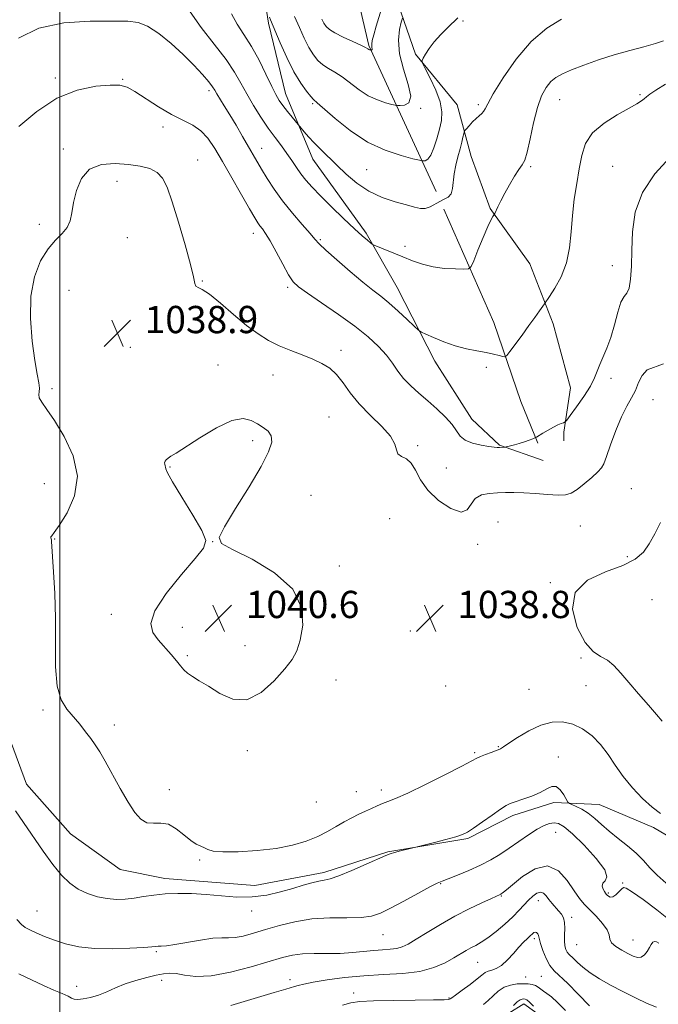
# Model space of a CAD drawing. Extents: x 2119800 to 2122700, y 337300 to 340200.
# Drawn here: x 2121488 to 2121676, y 339192 to 339481 of the extents above; entities that cross this region are included whole.
import ezdxf

# ---------------------------------------------------------------- set-up
doc = ezdxf.new("R2010")
doc.units = 0
doc.header["$MEASUREMENT"] = 0
for name, color, linetype, lineweight in [('DTM HARD BREAKLINE', 7, 'Continuous', 0), ('DTM SPOT ELEVATION', 2, 'Continuous', 13), ('GRID LINE', 7, 'Continuous', 0), ('INDEX CONTOUR', 41, 'Continuous', 13), ('INTERMEDIATE CONTOUR', 44, 'Continuous', 0), ('SPOT ELEVATION', 7, 'Continuous', 0)]:
    doc.layers.add(name, color=color, linetype=linetype, lineweight=lineweight)
doc.styles.add('Style-ITALICS', font='ITALICS.shx')

# ---------------------------------------------------------------- blocks, each defined once
blk = doc.blocks.new('SPOT')
at = {"layer": 'SPOT ELEVATION'}
for p, q in [((-3.91, -3.91), (3.82, 3.81)), ((-1.65, 3.77), (1.72, -3.93))]:
    blk.add_line(p, q, dxfattribs=at)

msp = doc.modelspace()

# ---------------------------------------------------------------- linework, layer by layer
at = {"layer": 'DTM HARD BREAKLINE'}
for points in [[(2121610.48, 339431.03, 1029.1), (2121590.71, 339473.88, 1023.83), (2121583.41, 339505.33, 1016.79), (2121589.86, 339527.88, 1014.28), (2121590.03, 339550.48, 1009.26), (2121586.45, 339574.37, 1006.25), (2121619.07, 339570.36, 1009.76), (2121640.31, 339556.38, 1013.03), (2121663.91, 339522.3, 1018.3), (2121699.03, 339515.76, 1024.58), (2121722.86, 339511.81, 1028.6), (2121758.05, 339516.57, 1033.12), (2121786.16, 339517.97, 1036.4)], [(2121676.247, 339512.038, 1021.755), (2121655.499, 339521.016, 1020.915), (2121646.454, 339525.568, 1019.655), (2121632.911, 339529.844, 1019.095), (2121613.17, 339531.448, 1018.325), (2121606.545, 339528.175, 1019.165), (2121599.769, 339519.807, 1020.565), (2121596.566, 339508.069, 1022.175), (2121597.691, 339490.899, 1024.555), (2121604.456, 339471.319, 1027.845), (2121616.666, 339456.473, 1028.965), (2121620.704, 339441.257, 1030.995), (2121626.373, 339425.993, 1031.905), (2121637.929, 339409.738, 1032.815), (2121644.847, 339392.119, 1034.635), (2121649.856, 339373.356, 1035.405), (2121647.974, 339360.36, 1036.175), (2121647.898, 339357.795, 1036.245)], [(2121641.876, 339352.017, 1036.665), (2121629.053, 339356.575, 1035.895), (2121620.917, 339364.13, 1035.335), (2121610.136, 339381.168, 1034.565), (2121599.072, 339402.811, 1033.165), (2121589.93, 339418.755, 1031.695), (2121574.273, 339440.535, 1030.785), (2121566.274, 339459.789, 1029.245), (2121561.241, 339480.418, 1028.265), (2121558.431, 339498.474, 1027.285)], [(2121612.709, 339425.815, 1030.925), (2121627.4, 339392.57, 1032.955), (2121635.282, 339369.348, 1035.335), (2121640.353, 339357.077, 1036.105)], [(2121484.85, 339271.602, 1036.385), (2121490.27, 339257.021, 1036.805), (2121503.214, 339242.428, 1036.945), (2121517.743, 339231.967, 1037.225), (2121530.829, 339229.281, 1036.525), (2121557.31, 339227.245, 1036.805), (2121577.485, 339231.037, 1036.385), (2121596.266, 339237.169, 1036.105), (2121619.787, 339241.072, 1035.825), (2121632.943, 339247.788, 1035.545), (2121644.968, 339251.613, 1035.545), (2121658.325, 339251.009, 1036.945), (2121674.218, 339244.269, 1037.645), (2121690.65, 339234.588, 1039.325)], [(2121642.491, 339188, 1023.925), (2121636.216, 339192.535, 1023.365), (2121627.357, 339187.074, 1024.345)]]:
    msp.add_polyline3d(points, dxfattribs=at)
at = {"layer": 'DTM SPOT ELEVATION'}
for p in [(2121618.36, 339481.02, 1028.3), (2121498.75, 339464.27, 1035.7), (2121518.45, 339463.92, 1035.9), (2121543.83, 339460.55, 1034.4), (2121646.7, 339457.96, 1032.9), (2121670.28, 339459.38, 1033.8), (2121574.27, 339456.82, 1028.2), (2121605.93, 339455.44, 1026.1), (2121622.9, 339456.47, 1029.7), (2121530.297, 339449.96, 1036.525), (2121501.037, 339443.501, 1037.575), (2121559.26, 339443.68, 1033.3), (2121540.48, 339440.23, 1037.4), (2121638.22, 339438.28, 1032.2), (2121662.28, 339438.43, 1035.2), (2121590.09, 339437.42, 1028.9), (2121516.84, 339433.97, 1038.7), (2121494.07, 339421.36, 1037.5), (2121519.88, 339417.47, 1038.9), (2121556.78, 339418.72, 1036.6), (2121576.51, 339416.86, 1033.8), (2121601.36, 339414.89, 1031.6), (2121662.14, 339409.182, 1035.195), (2121541.85, 339404.71, 1037.9), (2121502.756, 339401.996, 1039.255), (2121566.86, 339402.85, 1036.3), (2121520.7, 339385.24, 1038.8), (2121582.56, 339384.4, 1037.5), (2121546.43, 339380.1, 1039.4), (2121562.571, 339377.12, 1038.835), (2121625.19, 339379.39, 1034.5), (2121661.82, 339376.1, 1036.4), (2121497.73, 339373.08, 1038.4), (2121674.115, 339369.897, 1038.975), (2121579.02, 339364.84, 1039.1), (2121556.643, 339357.855, 1040.375), (2121605.09, 339356.42, 1037.7), (2121532.381, 339350.103, 1040.095), (2121613.51, 339349.78, 1036.8), (2121495.51, 339345.22, 1036.8), (2121667.79, 339343.78, 1039.3), (2121573.792, 339341.784, 1039.045), (2121596.84, 339334.97, 1039.5), (2121628.58, 339333.93, 1039.3), (2121652.82, 339332.78, 1039.1), (2121498.48, 339329.02, 1038.1), (2121544.865, 339328.219, 1040.025), (2121622.63, 339327.44, 1038.5), (2121666.56, 339323.77, 1039.7), (2121582.11, 339321.06, 1039.4), (2121644, 339316.18, 1039.9), (2121673.81, 339311.2, 1041.2), (2121515.13, 339306.86, 1039.7), (2121560.15, 339306.35, 1040.9), (2121535.96, 339303.09, 1040.4), (2121602.94, 339302.01, 1038.7), (2121554.37, 339297.69, 1040.9), (2121537.5, 339294.77, 1040.2), (2121652.94, 339294.05, 1039.9), (2121581.04, 339287.57, 1039.1), (2121613.22, 339285.83, 1038.7), (2121637.74, 339284.81, 1039.3), (2121654.46, 339285.88, 1039.4), (2121495.13, 339278.8, 1037.7), (2121516.02, 339274.36, 1038.4), (2121628.76, 339267.99, 1038.1), (2121555.09, 339266.81, 1039.5), (2121621.79, 339266.25, 1038.2), (2121646.36, 339264.98, 1036.5), (2121532.18, 339255.35, 1038.7), (2121587.09, 339254.83, 1038.9), (2121594.36, 339255.3, 1038.5), (2121575.31, 339251.76, 1039.6), (2121645.56, 339242.89, 1033.1), (2121541.05, 339234.73, 1037.8), (2121611.76, 339227.81, 1033.9), (2121665.17, 339227.99, 1034.1), (2121629.58, 339224.21, 1031.9), (2121660.98, 339225.07, 1034.2), (2121640.494, 339222.815, 1029.315), (2121493.3, 339219.81, 1034.9), (2121556.35, 339219.81, 1035.4), (2121650.22, 339217.91, 1030.4), (2121594.87, 339212.8, 1033.2), (2121639.29, 339211.685, 1027.635), (2121651.72, 339209.87, 1031.1), (2121668.26, 339211.25, 1032.8), (2121528.33, 339207.88, 1033.8), (2121622.664, 339204.733, 1029.105), (2121529.91, 339199.39, 1031.5), (2121567.59, 339199.61, 1030.5), (2121636.766, 339200.375, 1026.795), (2121641.34, 339200.56, 1027.1), (2121504.99, 339197.62, 1032.6), (2121586.273, 339195.737, 1028.475), (2121614.253, 339194.254, 1028.125)]:
    msp.add_point(p, dxfattribs=at)
at = {"layer": 'GRID LINE', "flags": 128}
msp.add_lwpolyline([(2121500, 337500), (2121500, 340000)], dxfattribs=at)
at = {"layer": 'INDEX CONTOUR', "flags": 128}
for points, elevation in [([(2121647.214, 339481.6), (2121642.978, 339478.928), (2121638.388, 339475.015), (2121633.951, 339469.83), (2121630.096, 339464.322), (2121627.231, 339459.668), (2121625.611, 339456.748), (2121624.851, 339455.223), (2121624.413, 339454.451), (2121623.851, 339453.871), (2121623.096, 339453.256), (2121622.171, 339452.464), (2121621.127, 339451.419), (2121620.12, 339450.316), (2121619.336, 339449.42), (2121618.9, 339448.896), (2121618.697, 339448.515), (2121618.553, 339447.953), (2121618.325, 339446.94), (2121617.97, 339445.455), (2121617.477, 339443.527), (2121616.862, 339441.218), (2121616.245, 339438.703), (2121615.771, 339436.184), (2121615.305, 339431.855), (2121614.872, 339430.333), (2121614.034, 339429.354), (2121612.868, 339428.698), (2121611.516, 339428.078), (2121608.682, 339426.522), (2121607.287, 339426.018), (2121605.884, 339425.985), (2121604.169, 339426.371), (2121601.773, 339427.064), (2121598.468, 339427.996), (2121594.615, 339429.274), (2121590.72, 339431.051), (2121587.193, 339433.4), (2121584.069, 339436.075), (2121581.29, 339438.751), (2121576.608, 339443.314), (2121574.691, 339445.251), (2121573.062, 339447.006), (2121571.771, 339448.478), (2121569.963, 339450.638), (2121568.215, 339452.795), (2121566.839, 339454.518), (2121565.508, 339456.235), (2121564.439, 339457.735), (2121563.436, 339459.425), (2121562.205, 339461.865), (2121560.531, 339465.405), (2121558.506, 339469.553), (2121556.298, 339473.609), (2121554.082, 339477.056), (2121552.045, 339480.117), (2121550.382, 339483.198)], 1030), ([(2121533.108, 339345.765), (2121535.865, 339341.274), (2121539.101, 339336.011), (2121541.732, 339331.432), (2121542.847, 339328.506), (2121542.214, 339326.274), (2121539.772, 339323.296), (2121535.715, 339318.591), (2121531.263, 339313.008), (2121527.893, 339307.86), (2121526.705, 339304.131), (2121527.298, 339301.51), (2121528.896, 339299.362), (2121532.698, 339295.064), (2121534.299, 339293.188), (2121535.456, 339291.711), (2121536.402, 339290.548), (2121537.467, 339289.557), (2121538.943, 339288.578), (2121540.964, 339287.387), (2121543.621, 339285.746), (2121546.956, 339283.64), (2121550.799, 339281.953), (2121554.927, 339281.794), (2121559.09, 339283.877), (2121562.925, 339287.329), (2121566.041, 339290.886), (2121568.174, 339293.642), (2121569.562, 339296.138), (2121570.569, 339299.274), (2121571.314, 339303.684), (2121570.948, 339308.92), (2121568.376, 339314.266), (2121563.031, 339319.084), (2121556.457, 339323.048), (2121550.725, 339325.912), (2121547.502, 339327.694), (2121546.836, 339329.471), (2121548.374, 339332.586), (2121551.629, 339337.897), (2121555.591, 339344.322), (2121559.123, 339350.295), (2121561.32, 339354.597), (2121562.215, 339357.407), (2121562.077, 339359.251), (2121561.17, 339360.601), (2121559.745, 339361.703), (2121558.048, 339362.751), (2121556.205, 339363.796), (2121553.859, 339364.336), (2121550.541, 339363.732), (2121546.03, 339361.614), (2121541.131, 339358.701), (2121534.158, 339354.225), (2121532.631, 339353.266), (2121531.806, 339352.719), (2121531.258, 339352.261), (2121530.908, 339351.816), (2121530.767, 339351.368), (2121530.82, 339350.911), (2121530.966, 339350.465), (2121531.08, 339350.056), (2121531.15, 339349.579), (2121531.635, 339348.402), (2121533.108, 339345.765)], 1040), ([(2121676.338, 339333.78), (2121674.626, 339330.529), (2121673.022, 339327.568), (2121671.284, 339325.127), (2121668.888, 339323.088), (2121665.242, 339321.247), (2121660.136, 339319.341), (2121654.909, 339316.877), (2121651.288, 339313.301), (2121650.512, 339308.368), (2121651.886, 339303.043), (2121654.231, 339298.599), (2121656.567, 339295.942), (2121658.72, 339294.514), (2121660.717, 339293.392), (2121662.622, 339291.806), (2121664.644, 339289.612), (2121667.026, 339286.819), (2121669.883, 339283.532), (2121672.788, 339280.219), (2121675.183, 339277.447), (2121676.789, 339275.536)], 1040), ([(2121550.19, 339192.051), (2121557.045, 339194.109), (2121562.916, 339195.853), (2121566.406, 339196.866), (2121568.94, 339197.579), (2121569.966, 339197.884), (2121571.654, 339198.313), (2121574.402, 339198.879), (2121578.477, 339199.568), (2121583.574, 339200.254), (2121589.248, 339200.789), (2121595.069, 339201.097), (2121600.662, 339201.408), (2121605.668, 339202.027), (2121609.802, 339203.158), (2121613.101, 339204.593), (2121615.68, 339206.022), (2121619.259, 339208.144), (2121620.664, 339208.938), (2121622.085, 339209.689), (2121623.699, 339210.606), (2121625.675, 339211.925), (2121628.09, 339213.787), (2121630.663, 339215.959), (2121633.017, 339218.113), (2121634.875, 339219.987), (2121637.621, 339222.97), (2121638.865, 339224.168), (2121640.05, 339225.027), (2121641.102, 339225.351), (2121641.979, 339225.017), (2121642.769, 339224.191), (2121643.585, 339223.115), (2121644.513, 339221.993), (2121646.424, 339219.835), (2121647.222, 339218.826), (2121647.82, 339217.726), (2121648.161, 339216.367), (2121648.221, 339214.653), (2121648.142, 339212.779), (2121648.1, 339211.017), (2121648.237, 339209.584), (2121648.531, 339208.492), (2121648.924, 339207.7), (2121649.38, 339207.136), (2121650.787, 339205.846), (2121651.929, 339204.708), (2121653.508, 339203.243), (2121655.638, 339201.578), (2121658.389, 339199.817), (2121661.643, 339197.991), (2121665.24, 339196.113), (2121668.965, 339194.242), (2121672.406, 339192.621), (2121675.096, 339191.537)], 1030)]:
    msp.add_lwpolyline(points, dxfattribs=dict(at, elevation=elevation))
at = {"layer": 'INTERMEDIATE CONTOUR', "flags": 128}
for points, elevation in [([(2121596.076, 339490.083), (2121592.892, 339479.531), (2121592.167, 339477.014), (2121591.743, 339475.339), (2121591.561, 339474.242), (2121591.551, 339473.495), (2121591.673, 339472.711), (2121591.633, 339472.561), (2121591.533, 339472.506), (2121591.318, 339472.506), (2121591.096, 339472.561), (2121590.907, 339472.625), (2121590.696, 339472.724), (2121590.423, 339472.89), (2121589.771, 339473.242), (2121588.362, 339473.923), (2121585.999, 339475.005), (2121583.22, 339476.295), (2121580.749, 339477.531), (2121579.13, 339478.525), (2121578.186, 339479.407), (2121577.558, 339480.38), (2121576.934, 339481.631)], 1024), ([(2121677.185, 339475.248), (2121674.798, 339474.429), (2121671.416, 339473.504), (2121667.275, 339472.431), (2121662.718, 339471.15), (2121658.097, 339469.651), (2121653.79, 339468.093), (2121650.182, 339466.686), (2121647.535, 339465.552), (2121645.63, 339464.499), (2121644.121, 339463.253), (2121642.726, 339461.539), (2121641.404, 339459.091), (2121640.177, 339455.642), (2121639.061, 339451.147), (2121638.07, 339446.432), (2121637.216, 339442.543), (2121636.477, 339440.198), (2121635.712, 339438.81), (2121634.739, 339437.464), (2121633.45, 339435.464), (2121631.999, 339432.999), (2121630.607, 339430.478), (2121629.459, 339428.257), (2121628.593, 339426.479), (2121627.701, 339424.567), (2121627.541, 339424.265), (2121627.123, 339423.705), (2121626.59, 339422.74), (2121625.655, 339420.73), (2121624.27, 339417.477), (2121622.746, 339413.776), (2121621.485, 339410.669), (2121620.713, 339408.939), (2121619.961, 339408.305), (2121618.582, 339408.225), (2121616.129, 339408.266), (2121612.947, 339408.44), (2121609.575, 339408.869), (2121606.442, 339409.638), (2121603.519, 339410.664), (2121600.662, 339411.826), (2121592.245, 339415.285), (2121591.692, 339415.574), (2121591.187, 339415.952), (2121590.301, 339416.666), (2121588.799, 339417.956), (2121586.49, 339420.06), (2121583.323, 339423.073), (2121579.797, 339426.51), (2121576.55, 339429.739), (2121574.069, 339432.29), (2121572.235, 339434.324), (2121570.778, 339436.159), (2121569.455, 339438.061), (2121568.131, 339440.07), (2121566.701, 339442.173), (2121565.078, 339444.381), (2121563.249, 339446.811), (2121561.222, 339449.605), (2121559.036, 339452.834), (2121556.856, 339456.281), (2121554.878, 339459.658), (2121553.176, 339462.797), (2121551.334, 339466.017), (2121548.813, 339469.751), (2121545.314, 339474.266), (2121541.493, 339479.134), (2121538.249, 339483.761)], 1032), ([(2121616.829, 339481.947), (2121613.92, 339479.134), (2121611.878, 339477.073), (2121609.937, 339474.928), (2121608.416, 339472.962), (2121607.339, 339471.327), (2121606.654, 339470.158), (2121606.339, 339469.448), (2121606.506, 339468.649), (2121607.296, 339467.075), (2121608.737, 339464.279), (2121610.382, 339460.767), (2121611.668, 339457.283), (2121612.17, 339454.381), (2121612.003, 339451.855), (2121611.42, 339449.307), (2121610.644, 339446.492), (2121609.774, 339443.766), (2121608.877, 339441.638), (2121608.027, 339440.47), (2121607.297, 339440.038), (2121606.763, 339439.975), (2121606.375, 339439.999), (2121605.571, 339440.168), (2121603.661, 339440.627), (2121600.177, 339441.534), (2121595.532, 339443.094), (2121590.363, 339445.524), (2121585.28, 339448.862), (2121580.811, 339452.426), (2121575.543, 339457.051), (2121574.52, 339457.991), (2121573.668, 339458.915), (2121572.403, 339460.456), (2121570.718, 339462.826), (2121568.752, 339466.131), (2121566.666, 339470.308), (2121564.719, 339474.62), (2121561.817, 339481.393), (2121561.535, 339482.13)], 1028), ([(2121600.569, 339481.845), (2121600.242, 339480.665), (2121599.755, 339478.508), (2121599.441, 339475.385), (2121599.747, 339471.423), (2121600.905, 339466.863), (2121602.278, 339462.428), (2121603.005, 339458.957), (2121602.495, 339457.048), (2121601.22, 339456.342), (2121599.919, 339456.239), (2121599.114, 339456.249), (2121598.475, 339456.337), (2121597.45, 339456.576), (2121595.637, 339457.048), (2121593.22, 339457.859), (2121590.529, 339459.124), (2121587.851, 339460.875), (2121582.914, 339464.638), (2121580.771, 339466.028), (2121578.87, 339467.143), (2121577.209, 339468.223), (2121575.767, 339469.491), (2121574.452, 339471.116), (2121573.155, 339473.256), (2121571.79, 339475.991), (2121570.371, 339479.114), (2121568.937, 339482.344)], 1026), ([(2121677.808, 339462.506), (2121674.968, 339460.76), (2121673.197, 339459.573), (2121672.207, 339458.809), (2121671.539, 339458.231), (2121670.739, 339457.608), (2121669.388, 339456.735), (2121667.075, 339455.413), (2121663.614, 339453.494), (2121659.736, 339451.05), (2121656.4, 339448.206), (2121654.312, 339445.055), (2121653.182, 339441.567), (2121652.467, 339437.682), (2121651.74, 339433.373), (2121651.025, 339428.753), (2121650.459, 339423.968), (2121650.094, 339419.162), (2121649.644, 339414.469), (2121648.733, 339410.017), (2121647.143, 339405.963), (2121645.277, 339402.571), (2121643.692, 339400.132), (2121642.274, 339398.04), (2121640.813, 339395.955), (2121639.462, 339394.05), (2121637.717, 339391.633), (2121635.676, 339388.851), (2121632.093, 339384.026), (2121631.195, 339382.871), (2121630.662, 339382.498), (2121630.035, 339382.587), (2121628.936, 339382.866), (2121627.292, 339383.248), (2121625.113, 339383.694), (2121622.428, 339384.191), (2121619.362, 339384.824), (2121616.059, 339385.706), (2121612.711, 339386.877), (2121609.693, 339388.111), (2121607.425, 339389.114), (2121606.13, 339389.727), (2121605.253, 339390.336), (2121604.041, 339391.463), (2121601.955, 339393.45), (2121599.307, 339395.915), (2121596.622, 339398.297), (2121594.25, 339400.221), (2121591.857, 339402.062), (2121588.933, 339404.382), (2121585.199, 339407.518), (2121581.296, 339410.915), (2121578.091, 339413.795), (2121576.162, 339415.644), (2121574.913, 339417.008), (2121573.457, 339418.697), (2121571.143, 339421.315), (2121568.269, 339424.633), (2121565.373, 339428.212), (2121562.894, 339431.668), (2121560.876, 339434.815), (2121559.265, 339437.518), (2121553.672, 339447.16), (2121551.756, 339450.422), (2121549.898, 339453.541), (2121548.307, 339456.152), (2121546.115, 339459.704), (2121545.485, 339460.758), (2121544.821, 339461.751), (2121543.728, 339463.15), (2121541.895, 339465.3), (2121539.355, 339468.068), (2121536.223, 339471.206), (2121532.667, 339474.43), (2121529.054, 339477.339), (2121525.802, 339479.5), (2121523.071, 339480.623), (2121520.017, 339480.989), (2121515.537, 339481.022), (2121508.951, 339480.981), (2121501.256, 339480.467), (2121493.87, 339478.914), (2121487.929, 339475.998)], 1034), ([(2121679.07, 339440.956), (2121674.692, 339436.22), (2121670.989, 339430.728), (2121668.91, 339424.926), (2121668.112, 339419.167), (2121667.931, 339413.779), (2121667.801, 339409.073), (2121667.553, 339405.29), (2121667.117, 339402.656), (2121666.451, 339401.194), (2121665.616, 339400.13), (2121664.698, 339398.49), (2121663.764, 339395.588), (2121662.79, 339391.889), (2121661.728, 339388.145), (2121660.568, 339384.963), (2121658.472, 339380.167), (2121657.753, 339378.239), (2121656.972, 339376.249), (2121655.736, 339373.839), (2121653.816, 339370.831), (2121651.649, 339367.742), (2121649.836, 339365.261), (2121648.808, 339363.884), (2121648.303, 339363.332), (2121647.89, 339363.133), (2121647.21, 339362.885), (2121646.207, 339362.468), (2121644.897, 339361.832), (2121643.347, 339360.975), (2121641.815, 339360.068), (2121639.911, 339358.91), (2121639.452, 339358.677), (2121638.835, 339358.43), (2121637.77, 339358.02), (2121636.377, 339357.509), (2121634.879, 339357.001), (2121633.479, 339356.592), (2121632.301, 339356.294), (2121630.983, 339355.996), (2121630.739, 339355.955), (2121629.034, 339355.874), (2121628.392, 339355.858), (2121627.455, 339355.911), (2121625.932, 339356.107), (2121623.681, 339356.507), (2121621.163, 339357.142), (2121618.989, 339358.036), (2121617.57, 339359.211), (2121615.208, 339362.551), (2121613.22, 339364.752), (2121610.714, 339367.151), (2121608.01, 339369.554), (2121605.393, 339371.813), (2121603.001, 339373.966), (2121600.94, 339376.099), (2121599.241, 339378.286), (2121597.655, 339380.566), (2121595.863, 339382.96), (2121593.564, 339385.51), (2121590.546, 339388.304), (2121586.615, 339391.446), (2121581.772, 339394.932), (2121576.802, 339398.333), (2121572.677, 339401.114), (2121570.08, 339402.97), (2121568.51, 339404.503), (2121567.17, 339406.55), (2121565.458, 339409.657), (2121563.54, 339413.249), (2121561.772, 339416.466), (2121560.433, 339418.652), (2121559.474, 339420.001), (2121558.763, 339420.911), (2121558.131, 339421.813), (2121557.245, 339423.277), (2121555.734, 339425.902), (2121547.807, 339439.767), (2121545.525, 339443.656), (2121543.518, 339446.615), (2121541.451, 339448.806), (2121539.036, 339450.437), (2121532.825, 339453.617), (2121529.031, 339455.872), (2121522.072, 339460.336), (2121519.784, 339461.608), (2121517.694, 339462.176), (2121514.852, 339462.24), (2121510.555, 339461.884), (2121505.137, 339460.75), (2121499.176, 339458.368), (2121493.26, 339454.524), (2121487.998, 339450.034)], 1036), ([(2121677.165, 339380.454), (2121672.398, 339378.606), (2121670.893, 339377.026), (2121669.89, 339374.892), (2121668.979, 339372.598), (2121667.829, 339370.397), (2121666.427, 339367.974), (2121664.843, 339364.871), (2121663.172, 339360.864), (2121661.621, 339356.653), (2121660.421, 339353.172), (2121659.681, 339351.066), (2121659.027, 339349.832), (2121657.962, 339348.678), (2121656.154, 339347.026), (2121653.938, 339345.135), (2121651.816, 339343.481), (2121650.112, 339342.431), (2121648.446, 339341.941), (2121646.261, 339341.859), (2121643.19, 339342.036), (2121639.639, 339342.325), (2121636.199, 339342.577), (2121633.317, 339342.678), (2121630.845, 339342.652), (2121628.488, 339342.555), (2121626.053, 339342.387), (2121623.762, 339341.923), (2121621.947, 339340.879), (2121619.613, 339337.54), (2121617.773, 339336.902), (2121614.758, 339337.933), (2121611.202, 339340.265), (2121608.011, 339343.274), (2121605.852, 339346.379), (2121604.422, 339349.171), (2121603.178, 339351.289), (2121601.731, 339352.517), (2121600.304, 339353.229), (2121599.276, 339353.949), (2121598.831, 339355.114), (2121598.374, 339356.836), (2121597.115, 339359.142), (2121594.532, 339362.015), (2121591.177, 339365.254), (2121587.871, 339368.619), (2121585.241, 339371.871), (2121583.144, 339374.817), (2121581.243, 339377.271), (2121579.235, 339379.118), (2121576.96, 339380.534), (2121574.288, 339381.763), (2121571.161, 339383.012), (2121567.788, 339384.334), (2121564.444, 339385.738), (2121561.312, 339387.279), (2121558.194, 339389.177), (2121554.794, 339391.694), (2121550.968, 339394.916), (2121547.159, 339398.234), (2121543.963, 339400.866), (2121541.823, 339402.267), (2121540.591, 339402.835), (2121539.968, 339403.207), (2121539.643, 339404.023), (2121539.246, 339405.936), (2121538.392, 339409.603), (2121536.839, 339415.321), (2121534.898, 339421.945), (2121533.03, 339427.972), (2121531.549, 339432.236), (2121530.206, 339434.933), (2121528.615, 339436.601), (2121526.451, 339437.707), (2121523.65, 339438.448), (2121520.209, 339438.951), (2121516.231, 339439.242), (2121512.222, 339438.938), (2121508.793, 339437.555), (2121506.407, 339434.818), (2121504.931, 339431.284), (2121504.087, 339427.72), (2121503.585, 339424.743), (2121503.078, 339422.35), (2121502.209, 339420.39), (2121500.721, 339418.658), (2121498.76, 339416.747), (2121496.569, 339414.198), (2121494.412, 339410.632), (2121492.622, 339405.989), (2121491.547, 339400.29), (2121491.412, 339393.716), (2121491.937, 339387.093), (2121492.718, 339381.407), (2121493.404, 339377.402), (2121493.874, 339374.847), (2121494.061, 339373.269), (2121493.963, 339372.223), (2121493.841, 339371.384), (2121494.014, 339370.46), (2121494.77, 339369.136), (2121496.224, 339367.032), (2121498.453, 339363.748), (2121501.336, 339359.056), (2121503.956, 339353.401), (2121505.196, 339347.396), (2121504.327, 339341.638), (2121502.15, 339336.653), (2121499.855, 339332.949), (2121498.38, 339330.847), (2121497.674, 339329.934), (2121497.438, 339329.605), (2121497.407, 339329.358), (2121497.474, 339329.079), (2121497.563, 339328.757), (2121497.628, 339328.257), (2121498.217, 339319.353), (2121498.551, 339312.987), (2121498.75, 339305.764), (2121498.748, 339298.374), (2121498.811, 339291.501), (2121499.297, 339285.824), (2121500.457, 339281.801), (2121502.118, 339279), (2121505.87, 339274.579), (2121507.607, 339272.423), (2121509.139, 339270.421), (2121510.448, 339268.589), (2121511.761, 339266.533), (2121513.364, 339263.756), (2121517.78, 339255.723), (2121520.056, 339251.77), (2121522.035, 339248.735), (2121523.825, 339246.719), (2121525.614, 339245.695), (2121527.558, 339245.519), (2121529.662, 339245.6), (2121531.898, 339245.234), (2121534.212, 339243.942), (2121536.457, 339242.135), (2121538.46, 339240.452), (2121540.094, 339239.374), (2121541.399, 339238.763), (2121542.457, 339238.325), (2121543.459, 339237.842), (2121545.018, 339237.39), (2121547.856, 339237.119), (2121552.408, 339237.154), (2121557.968, 339237.506), (2121563.545, 339238.162), (2121568.343, 339239.103), (2121572.339, 339240.28), (2121575.705, 339241.638), (2121578.603, 339243.114), (2121581.164, 339244.599), (2121583.508, 339245.975), (2121585.73, 339247.154), (2121587.826, 339248.165), (2121589.765, 339249.067), (2121591.531, 339249.903), (2121593.159, 339250.66), (2121594.698, 339251.307), (2121596.304, 339251.893), (2121598.555, 339252.769), (2121602.138, 339254.368), (2121607.379, 339256.916), (2121613.169, 339259.833), (2121618.038, 339262.336), (2121622.422, 339264.629), (2121623.511, 339265.128), (2121624.953, 339265.705), (2121626.571, 339266.321), (2121629.201, 339267.301), (2121629.394, 339267.4), (2121630.269, 339268.016), (2121631.763, 339269.027), (2121634.366, 339270.718), (2121637.7, 339272.672), (2121641.23, 339274.334), (2121644.526, 339275.248), (2121647.593, 339275.345), (2121650.543, 339274.658), (2121653.448, 339273.232), (2121656.219, 339271.185), (2121658.726, 339268.651), (2121660.912, 339265.758), (2121663.007, 339262.609), (2121665.322, 339259.299), (2121668.054, 339255.956), (2121670.996, 339252.84), (2121673.839, 339250.243), (2121676.288, 339248.357)], 1038), ([(2121487.054, 339249.138), (2121489.42, 339245.76), (2121495.172, 339237.38), (2121498.02, 339233.419), (2121500.548, 339230.289), (2121502.927, 339227.937), (2121505.409, 339226.182), (2121508.178, 339224.868), (2121511.103, 339223.947), (2121513.976, 339223.399), (2121516.648, 339223.195), (2121519.209, 339223.276), (2121521.805, 339223.573), (2121524.573, 339224.006), (2121527.595, 339224.46), (2121530.943, 339224.807), (2121534.664, 339224.945), (2121538.711, 339224.869), (2121543.01, 339224.598), (2121547.483, 339224.192), (2121552.019, 339223.874), (2121556.5, 339223.908), (2121560.808, 339224.472), (2121564.82, 339225.396), (2121568.416, 339226.427), (2121571.492, 339227.345), (2121574.03, 339228.073), (2121576.027, 339228.568), (2121577.599, 339228.856), (2121579.326, 339229.243), (2121581.9, 339230.1), (2121585.717, 339231.65), (2121589.976, 339233.503), (2121595.741, 339236.096), (2121597.003, 339236.608), (2121598.22, 339236.969), (2121600.008, 339237.421), (2121605.68, 339238.787), (2121610.007, 339239.907), (2121613.304, 339240.779), (2121616.252, 339241.595), (2121618.23, 339242.234), (2121619.72, 339242.955), (2121621.482, 339244.111), (2121624.031, 339245.906), (2121626.9, 339247.946), (2121629.377, 339249.687), (2121630.984, 339250.738), (2121632.178, 339251.328), (2121633.651, 339251.837), (2121635.884, 339252.568), (2121638.528, 339253.513), (2121641.026, 339254.581), (2121642.953, 339255.634), (2121644.415, 339256.338), (2121645.653, 339256.312), (2121646.841, 339255.339), (2121647.902, 339253.867), (2121649.164, 339251.726), (2121649.577, 339251.339), (2121650.289, 339251.016), (2121651.556, 339250.477), (2121653.241, 339249.639), (2121655.11, 339248.472), (2121656.993, 339246.964), (2121658.99, 339245.177), (2121661.267, 339243.197), (2121663.906, 339241.1), (2121666.657, 339238.941), (2121669.185, 339236.769), (2121671.279, 339234.618), (2121673.204, 339232.463), (2121675.35, 339230.264), (2121678.018, 339227.947)], 1036), ([(2121487.423, 339217.311), (2121488.764, 339215.828), (2121489.891, 339214.973), (2121491.228, 339214.285), (2121493.113, 339213.399), (2121495.543, 339212.335), (2121498.438, 339211.209), (2121501.749, 339210.142), (2121505.602, 339209.273), (2121510.165, 339208.747), (2121515.415, 339208.65), (2121520.581, 339208.836), (2121524.702, 339209.102), (2121528.259, 339209.377), (2121528.933, 339209.411), (2121529.816, 339209.432), (2121531.319, 339209.554), (2121533.784, 339209.903), (2121541.363, 339211.253), (2121544.972, 339211.771), (2121547.567, 339211.913), (2121549.52, 339211.882), (2121551.446, 339211.978), (2121553.854, 339212.437), (2121556.837, 339213.239), (2121560.381, 339214.299), (2121564.461, 339215.504), (2121569.021, 339216.634), (2121573.994, 339217.437), (2121579.229, 339217.757), (2121584.24, 339217.806), (2121588.457, 339217.889), (2121591.549, 339218.282), (2121594.141, 339219.145), (2121597.096, 339220.61), (2121600.977, 339222.692), (2121605.133, 339224.95), (2121608.61, 339226.824), (2121610.774, 339227.931), (2121612.259, 339228.579), (2121614.018, 339229.244), (2121616.746, 339230.296), (2121620.108, 339231.673), (2121623.509, 339233.202), (2121626.5, 339234.758), (2121629.204, 339236.388), (2121631.888, 339238.183), (2121634.729, 339240.175), (2121637.551, 339242.137), (2121640.087, 339243.778), (2121642.138, 339244.874), (2121643.776, 339245.462), (2121645.139, 339245.648), (2121646.421, 339245.443), (2121648.037, 339244.519), (2121650.457, 339242.457), (2121653.879, 339239.083), (2121657.42, 339235.195), (2121659.927, 339231.837), (2121660.602, 339229.775), (2121660.078, 339228.681), (2121659.343, 339227.95), (2121659.166, 339227.111), (2121659.446, 339226.226), (2121659.859, 339225.486), (2121660.157, 339225.025), (2121660.378, 339224.742), (2121660.636, 339224.474), (2121661.026, 339224.128), (2121661.58, 339223.877), (2121662.317, 339223.963), (2121663.217, 339224.536), (2121664.132, 339225.379), (2121664.876, 339226.185), (2121665.406, 339226.648), (2121666.246, 339226.467), (2121668.061, 339225.343), (2121671.258, 339223.111), (2121675.23, 339220.151), (2121679.109, 339216.973)], 1034), ([(2121488.037, 339201.322), (2121491.726, 339199.584), (2121495.276, 339197.948), (2121498.322, 339196.586), (2121500.734, 339195.52), (2121502.445, 339194.731), (2121503.485, 339194.203), (2121504.261, 339193.913), (2121505.279, 339193.843), (2121506.917, 339193.982), (2121509.047, 339194.367), (2121511.417, 339195.044), (2121513.838, 339196.027), (2121516.391, 339197.184), (2121519.223, 339198.352), (2121522.389, 339199.388), (2121525.571, 339200.252), (2121528.358, 339200.923), (2121530.485, 339201.378), (2121532.271, 339201.564), (2121534.177, 339201.417), (2121536.638, 339200.964), (2121539.965, 339200.597), (2121544.438, 339200.789), (2121550.117, 339201.852), (2121556.161, 339203.431), (2121565.393, 339206.153), (2121568.356, 339206.858), (2121571.224, 339207.202), (2121574.636, 339207.283), (2121578.443, 339207.259), (2121582.298, 339207.306), (2121585.907, 339207.547), (2121592.158, 339208.203), (2121594.766, 339208.384), (2121597.02, 339208.525), (2121598.919, 339208.76), (2121600.541, 339209.229), (2121602.277, 339210.082), (2121604.599, 339211.471), (2121607.836, 339213.47), (2121611.761, 339215.837), (2121616.004, 339218.248), (2121620.187, 339220.416), (2121623.892, 339222.196), (2121626.695, 339223.478), (2121629.281, 339224.634), (2121629.435, 339224.715), (2121629.601, 339224.818), (2121629.822, 339224.972), (2121630.203, 339225.258), (2121631.094, 339225.981), (2121632.901, 339227.497), (2121635.859, 339229.892), (2121639.497, 339232.157), (2121643.169, 339233.007), (2121646.342, 339231.583), (2121648.934, 339228.726), (2121650.976, 339225.7), (2121652.55, 339223.472), (2121653.945, 339221.815), (2121655.5, 339220.204), (2121657.414, 339218.255), (2121659.318, 339216.155), (2121660.702, 339214.234), (2121661.252, 339212.735), (2121661.436, 339211.546), (2121661.912, 339210.469), (2121663.162, 339209.354), (2121664.923, 339208.254), (2121666.749, 339207.272), (2121668.284, 339206.516), (2121669.538, 339206.119), (2121670.611, 339206.223), (2121671.579, 339206.896), (2121672.425, 339207.926), (2121673.108, 339209.027), (2121673.615, 339209.953), (2121674.047, 339210.591), (2121674.533, 339210.867), (2121675.161, 339210.74), (2121675.858, 339210.337)], 1032), ([(2121582.982, 339192.121), (2121585.433, 339192.781), (2121588.104, 339193.18), (2121592.052, 339193.407), (2121597.872, 339193.541), (2121604.33, 339193.622), (2121609.732, 339193.679), (2121612.819, 339193.737), (2121614.062, 339193.798), (2121614.368, 339193.858), (2121614.547, 339193.954), (2121615.029, 339194.285), (2121616.153, 339195.094), (2121618.097, 339196.512), (2121620.413, 339198.227), (2121622.495, 339199.823), (2121623.903, 339200.968), (2121624.849, 339201.698), (2121625.709, 339202.137), (2121626.791, 339202.443), (2121628.127, 339202.899), (2121629.679, 339203.823), (2121631.392, 339205.405), (2121633.133, 339207.342), (2121634.753, 339209.207), (2121636.126, 339210.66), (2121637.236, 339211.726), (2121638.092, 339212.515), (2121638.715, 339213.116), (2121639.178, 339213.5), (2121639.566, 339213.613), (2121639.942, 339213.43), (2121640.275, 339213.051), (2121640.514, 339212.604), (2121640.643, 339212.15), (2121640.794, 339211.448), (2121641.134, 339210.189), (2121641.789, 339208.201), (2121642.718, 339205.879), (2121643.839, 339203.756), (2121645.128, 339202.166), (2121649.091, 339198.528), (2121652.147, 339195.406), (2121655.453, 339191.892)], 1028), ([(2121624.362, 339192.313), (2121625.753, 339193.535), (2121627.171, 339194.921), (2121628.69, 339196.284), (2121630.391, 339197.385), (2121632.305, 339198.049), (2121634.268, 339198.35), (2121636.063, 339198.427), (2121637.524, 339198.389), (2121638.682, 339198.232), (2121639.617, 339197.925), (2121640.413, 339197.454), (2121641.991, 339196.226), (2121642.99, 339195.533), (2121644.314, 339194.541), (2121646.124, 339192.932), (2121648.456, 339190.541)], 1026), ([(2121633.199, 339192.049), (2121634.277, 339193.087), (2121635.115, 339193.681), (2121635.727, 339193.914), (2121636.179, 339193.955), (2121636.562, 339193.914), (2121637.053, 339193.656), (2121637.855, 339192.98), (2121639.074, 339191.794)], 1024)]:
    msp.add_lwpolyline(points, dxfattribs=dict(at, elevation=elevation))

# ---------------------------------------------------------------- block references
at = {"layer": 'SPOT ELEVATION'}
for p in [(2121516.931, 339389.41, 1038.897), (2121546.609, 339305.772, 1040.591), (2121608.664, 339305.772, 1038.793)]:
    msp.add_blockref('SPOT', p, dxfattribs=at)

# ---------------------------------------------------------------- texts
at = {"layer": 'SPOT ELEVATION', "style": 'Style-ITALICS'}
for s, p in [('1038.9', (2121524.931, 339389.41, 1038.897)), ('1040.6', (2121554.609, 339305.772, 1040.591)), ('1038.8', (2121616.664, 339305.772, 1038.793))]:
    msp.add_text(s, height=8, dxfattribs=at).set_placement(p)

doc.saveas('drawing.dxf')
